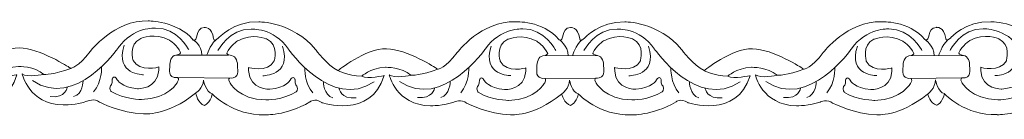
# Model space of a CAD drawing. Units: centimetres. Extents: x -10.4 to 10.5, y -13.8 to 13.1.
# Drawn here: x 3.2 to 4.8, y -13.8 to -13.7 of the extents above; entities that cross this region are included whole.
import ezdxf

# ---------------------------------------------------------------- set-up
doc = ezdxf.new("R2010")
doc.units = ezdxf.units.CM
doc.header["$MEASUREMENT"] = 0
doc.layers.add('Plan 1', color=7, linetype='Continuous')

msp = doc.modelspace()

# ---------------------------------------------------------------- linework, layer by layer
at = {"layer": 'Plan 1', "color": 251, "lineweight": 9}
for points, knots in [([(2.9047, -13.69409), (2.91444, -13.69839), (2.90654, -13.67557), (2.9228, -13.67463), (2.9228, -13.67463), (2.9228, -13.67463), (2.93524, -13.67307), (2.93756, -13.69236), (2.93756, -13.69236), (2.93756, -13.69236), (2.93772, -13.69853), (2.94496, -13.69158), (2.94496, -13.69158), (2.94496, -13.69158), (2.96866, -13.6644), (3.00902, -13.66572), (3.00902, -13.66572), (3.00902, -13.66572), (3.06285, -13.66515), (3.09912, -13.70952), (3.09912, -13.70952), (3.09912, -13.70952), (3.11792, -13.73487), (3.13473, -13.74313), (3.13473, -13.74313), (3.13473, -13.74313), (3.17851, -13.70772), (3.21148, -13.70839), (3.21148, -13.70839), (3.24445, -13.70906), (3.29083, -13.73952), (3.29083, -13.73952), (3.29083, -13.73952), (3.29083, -13.73952), (3.29311, -13.74094), (3.29311, -13.74094), (3.29311, -13.74094), (3.29311, -13.74094), (3.30496, -13.73953), (3.32383, -13.71423), (3.32383, -13.71423), (3.32383, -13.71423), (3.36225, -13.66361), (3.41607, -13.66558), (3.41607, -13.66558), (3.41607, -13.66558), (3.46152, -13.66518), (3.48738, -13.69592)], [0, 0, 0, 0, 0.0769231, 0.0769231, 0.0769231, 0.0769231, 0.1538462, 0.1538462, 0.1538462, 0.1538462, 0.2307692, 0.2307692, 0.2307692, 0.2307692, 0.3076923, 0.3076923, 0.3076923, 0.3076923, 0.3846154, 0.3846154, 0.3846154, 0.3846154, 0.4615385, 0.4615385, 0.4615385, 0.4615385, 0.5384615, 0.5384615, 0.5384615, 0.5384615, 0.6153846, 0.6153846, 0.6153846, 0.6153846, 0.6923077, 0.6923077, 0.6923077, 0.6923077, 0.7692308, 0.7692308, 0.7692308, 0.7692308, 0.8461538, 0.8461538, 0.8461538, 0.8461538, 1, 1, 1, 1]), ([(3.48008, -13.71123), (3.48008, -13.71123), (3.46196, -13.67574), (3.42765, -13.67697), (3.42765, -13.67697), (3.42765, -13.67697), (3.39199, -13.67439), (3.3684, -13.70856), (3.3684, -13.70856), (3.3684, -13.70856), (3.30031, -13.80663), (3.23242, -13.76032)], [0, 0, 0, 0, 0.25, 0.25, 0.25, 0.25, 0.5, 0.5, 0.5, 0.5, 1, 1, 1, 1]), ([(3.48674, -13.69548), (3.49648, -13.69978), (3.48858, -13.67696), (3.50484, -13.67603), (3.50484, -13.67603), (3.50484, -13.67603), (3.51728, -13.67446), (3.5196, -13.69376), (3.5196, -13.69376), (3.5196, -13.69376), (3.51976, -13.69992), (3.527, -13.69297), (3.527, -13.69297), (3.527, -13.69297), (3.5507, -13.6658), (3.59106, -13.66711), (3.59106, -13.66711), (3.59106, -13.66711), (3.64489, -13.66655), (3.68116, -13.71092), (3.68116, -13.71092), (3.68116, -13.71092), (3.69996, -13.73627), (3.71677, -13.74452), (3.71677, -13.74452), (3.71677, -13.74452), (3.76055, -13.70911), (3.79352, -13.70979), (3.79352, -13.70979), (3.82649, -13.71046), (3.87287, -13.74091), (3.87287, -13.74091), (3.87287, -13.74091), (3.87287, -13.74091), (3.87515, -13.74234), (3.87515, -13.74234), (3.87515, -13.74234), (3.87515, -13.74234), (3.887, -13.74093), (3.90587, -13.71562), (3.90587, -13.71562), (3.90587, -13.71562), (3.94429, -13.66501), (3.99811, -13.66697), (3.99811, -13.66697), (3.99811, -13.66697), (4.04117, -13.66449), (4.06704, -13.69523)], [0, 0, 0, 0, 0.0769231, 0.0769231, 0.0769231, 0.0769231, 0.1538462, 0.1538462, 0.1538462, 0.1538462, 0.2307692, 0.2307692, 0.2307692, 0.2307692, 0.3076923, 0.3076923, 0.3076923, 0.3076923, 0.3846154, 0.3846154, 0.3846154, 0.3846154, 0.4615385, 0.4615385, 0.4615385, 0.4615385, 0.5384615, 0.5384615, 0.5384615, 0.5384615, 0.6153846, 0.6153846, 0.6153846, 0.6153846, 0.6923077, 0.6923077, 0.6923077, 0.6923077, 0.7692308, 0.7692308, 0.7692308, 0.7692308, 0.8461538, 0.8461538, 0.8461538, 0.8461538, 1, 1, 1, 1]), ([(4.06715, -13.69549), (4.07689, -13.69979), (4.06899, -13.67697), (4.08525, -13.67604), (4.08525, -13.67604), (4.08525, -13.67604), (4.09768, -13.67447), (4.10001, -13.69377), (4.10001, -13.69377), (4.10001, -13.69377), (4.10017, -13.69993), (4.1074, -13.69299), (4.1074, -13.69299), (4.1074, -13.69299), (4.1311, -13.66581), (4.17147, -13.66712), (4.17147, -13.66712), (4.17147, -13.66712), (4.2253, -13.66656), (4.26157, -13.71093), (4.26157, -13.71093), (4.26157, -13.71093), (4.28037, -13.73628), (4.29718, -13.74453), (4.29718, -13.74453), (4.29718, -13.74453), (4.34096, -13.70912), (4.37393, -13.7098), (4.37393, -13.7098), (4.40689, -13.71047), (4.45328, -13.74092), (4.45328, -13.74092), (4.45328, -13.74092), (4.45328, -13.74092), (4.45555, -13.74235), (4.45555, -13.74235), (4.45555, -13.74235), (4.45555, -13.74235), (4.46741, -13.74094), (4.48628, -13.71563), (4.48628, -13.71563), (4.48628, -13.71563), (4.5247, -13.66502), (4.57852, -13.66698), (4.57852, -13.66698), (4.57852, -13.66698), (4.62158, -13.6645), (4.64744, -13.69524)], [0, 0, 0, 0, 0.0769231, 0.0769231, 0.0769231, 0.0769231, 0.1538462, 0.1538462, 0.1538462, 0.1538462, 0.2307692, 0.2307692, 0.2307692, 0.2307692, 0.3076923, 0.3076923, 0.3076923, 0.3076923, 0.3846154, 0.3846154, 0.3846154, 0.3846154, 0.4615385, 0.4615385, 0.4615385, 0.4615385, 0.5384615, 0.5384615, 0.5384615, 0.5384615, 0.6153846, 0.6153846, 0.6153846, 0.6153846, 0.6923077, 0.6923077, 0.6923077, 0.6923077, 0.7692308, 0.7692308, 0.7692308, 0.7692308, 0.8461538, 0.8461538, 0.8461538, 0.8461538, 1, 1, 1, 1]), ([(4.64744, -13.69525), (4.65718, -13.69954), (4.64928, -13.67673), (4.66554, -13.67579), (4.66554, -13.67579), (4.66554, -13.67579), (4.67798, -13.67422), (4.6803, -13.69352), (4.6803, -13.69352), (4.6803, -13.69352), (4.68046, -13.69969), (4.6877, -13.69274), (4.6877, -13.69274), (4.6877, -13.69274), (4.7114, -13.66556), (4.75177, -13.66688), (4.75177, -13.66688), (4.75177, -13.66688), (4.80559, -13.66631), (4.84186, -13.71068), (4.84186, -13.71068), (4.84186, -13.71068), (4.86067, -13.73603), (4.87747, -13.74428), (4.87747, -13.74428), (4.87747, -13.74428), (4.92126, -13.70887), (4.95422, -13.70955), (4.95422, -13.70955), (4.98719, -13.71022), (5.03357, -13.74067), (5.03357, -13.74067), (5.03357, -13.74067), (5.03357, -13.74067), (5.03585, -13.7421), (5.03585, -13.7421), (5.03585, -13.7421), (5.03585, -13.7421), (5.0477, -13.74069), (5.06657, -13.71538), (5.06657, -13.71538), (5.06657, -13.71538), (5.10499, -13.66477), (5.15881, -13.66673), (5.15881, -13.66673), (5.15881, -13.66673), (5.20188, -13.66425), (5.22774, -13.695), (5.22774, -13.695), (5.22774, -13.695), (5.23157, -13.69701), (5.23268, -13.69333), (5.23268, -13.69333), (5.23268, -13.69333), (5.2351, -13.6746), (5.24474, -13.67564), (5.24474, -13.67564), (5.24474, -13.67564), (5.24458, -13.79868), (5.24458, -13.79868), (5.24458, -13.79868), (5.24458, -13.79868), (5.23667, -13.79583), (5.23245, -13.78149)], [0, 0, 0, 0, 0.0588235, 0.0588235, 0.0588235, 0.0588235, 0.1176471, 0.1176471, 0.1176471, 0.1176471, 0.1764706, 0.1764706, 0.1764706, 0.1764706, 0.2352941, 0.2352941, 0.2352941, 0.2352941, 0.2941176, 0.2941176, 0.2941176, 0.2941176, 0.3529412, 0.3529412, 0.3529412, 0.3529412, 0.4117647, 0.4117647, 0.4117647, 0.4117647, 0.4705882, 0.4705882, 0.4705882, 0.4705882, 0.5294118, 0.5294118, 0.5294118, 0.5294118, 0.5882353, 0.5882353, 0.5882353, 0.5882353, 0.6470588, 0.6470588, 0.6470588, 0.6470588, 0.7058824, 0.7058824, 0.7058824, 0.7058824, 0.7647059, 0.7647059, 0.7647059, 0.7647059, 0.8235294, 0.8235294, 0.8235294, 0.8235294, 0.8823529, 0.8823529, 0.8823529, 0.8823529, 1, 1, 1, 1]), ([(3.43267, -13.73874), (3.43267, -13.73874), (3.40238, -13.74788), (3.39197, -13.72824), (3.39197, -13.72824), (3.39197, -13.72824), (3.38394, -13.70258), (3.40413, -13.69343), (3.40413, -13.69343), (3.40413, -13.69343), (3.42669, -13.68332), (3.44988, -13.69633), (3.44988, -13.69633), (3.44988, -13.69633), (3.46198, -13.70394), (3.46735, -13.71598), (3.46735, -13.71598), (3.46735, -13.71598), (3.46643, -13.71901), (3.45964, -13.7198), (3.45964, -13.7198), (3.4523, -13.72065), (3.44983, -13.73084), (3.45016, -13.73686), (3.45016, -13.73686), (3.45049, -13.74287), (3.44576, -13.75617), (3.46258, -13.75555), (3.46258, -13.75555), (3.46258, -13.75555), (3.46576, -13.75697), (3.46257, -13.76252), (3.46257, -13.76252), (3.46257, -13.76252), (3.44874, -13.78973), (3.40535, -13.79031), (3.40535, -13.79031), (3.40535, -13.79031), (3.37843, -13.7906), (3.35726, -13.77759), (3.35726, -13.77759), (3.35726, -13.77759), (3.35356, -13.7741), (3.35592, -13.76841), (3.35592, -13.76841), (3.35592, -13.76841), (3.35963, -13.76651), (3.35897, -13.75796), (3.35897, -13.75796), (3.35897, -13.75796), (3.36167, -13.75005), (3.3667, -13.75892), (3.3667, -13.75892), (3.3667, -13.75892), (3.37308, -13.77096), (3.39898, -13.77321), (3.39898, -13.77321), (3.39898, -13.77321), (3.43075, -13.77457), (3.43266, -13.7438), (3.43266, -13.7438), (3.43266, -13.7438), (3.43267, -13.73943), (3.43267, -13.73943), (3.43267, -13.73943), (3.43267, -13.73943), (3.43267, -13.73874), (3.43267, -13.73874)], [0, 0, 0, 0, 0.0555556, 0.0555556, 0.0555556, 0.0555556, 0.1111111, 0.1111111, 0.1111111, 0.1111111, 0.1666667, 0.1666667, 0.1666667, 0.1666667, 0.2222222, 0.2222222, 0.2222222, 0.2222222, 0.2777778, 0.2777778, 0.2777778, 0.2777778, 0.3333333, 0.3333333, 0.3333333, 0.3333333, 0.3888889, 0.3888889, 0.3888889, 0.3888889, 0.4444444, 0.4444444, 0.4444444, 0.4444444, 0.5, 0.5, 0.5, 0.5, 0.5555556, 0.5555556, 0.5555556, 0.5555556, 0.6111111, 0.6111111, 0.6111111, 0.6111111, 0.6666667, 0.6666667, 0.6666667, 0.6666667, 0.7222222, 0.7222222, 0.7222222, 0.7222222, 0.7777778, 0.7777778, 0.7777778, 0.7777778, 0.8333333, 0.8333333, 0.8333333, 0.8333333, 0.8888889, 0.8888889, 0.8888889, 0.8888889, 1, 1, 1, 1]), ([(3.52641, -13.71263), (3.52641, -13.71263), (3.54463, -13.67719), (3.57894, -13.6785), (3.57894, -13.6785), (3.57894, -13.6785), (3.6146, -13.67601), (3.6381, -13.71023), (3.6381, -13.71023), (3.6381, -13.71023), (3.70592, -13.80846), (3.77394, -13.76232)], [0, 0, 0, 0, 0.25, 0.25, 0.25, 0.25, 0.5, 0.5, 0.5, 0.5, 1, 1, 1, 1]), ([(3.57505, -13.73952), (3.57505, -13.73952), (3.60534, -13.74866), (3.61574, -13.72902), (3.61574, -13.72902), (3.61574, -13.72902), (3.62378, -13.70336), (3.60358, -13.69421), (3.60358, -13.69421), (3.60358, -13.69421), (3.58103, -13.6841), (3.55783, -13.69711), (3.55783, -13.69711), (3.55783, -13.69711), (3.54573, -13.70472), (3.54037, -13.71676), (3.54037, -13.71676), (3.54037, -13.71676), (3.54128, -13.71979), (3.54807, -13.72058), (3.54807, -13.72058), (3.55541, -13.72143), (3.55788, -13.73162), (3.55755, -13.73764), (3.55755, -13.73764), (3.55722, -13.74365), (3.56195, -13.75695), (3.54513, -13.75633), (3.54513, -13.75633), (3.54513, -13.75633), (3.54196, -13.75775), (3.54514, -13.7633), (3.54514, -13.7633), (3.54514, -13.7633), (3.55897, -13.79051), (3.60237, -13.79109), (3.60237, -13.79109), (3.60237, -13.79109), (3.62928, -13.79138), (3.65046, -13.77837), (3.65046, -13.77837), (3.65046, -13.77837), (3.65415, -13.77488), (3.65179, -13.76919), (3.65179, -13.76919), (3.65179, -13.76919), (3.64809, -13.76729), (3.64875, -13.75874), (3.64875, -13.75874), (3.64875, -13.75874), (3.64604, -13.75083), (3.64101, -13.7597), (3.64101, -13.7597), (3.64101, -13.7597), (3.63464, -13.77174), (3.60874, -13.77399), (3.60874, -13.77399), (3.60874, -13.77399), (3.57697, -13.77535), (3.57506, -13.74458), (3.57506, -13.74458), (3.57506, -13.74458), (3.57504, -13.74021), (3.57504, -13.74021), (3.57504, -13.74021), (3.57504, -13.74021), (3.57505, -13.73952), (3.57505, -13.73952)], [0, 0, 0, 0, 0.0555556, 0.0555556, 0.0555556, 0.0555556, 0.1111111, 0.1111111, 0.1111111, 0.1111111, 0.1666667, 0.1666667, 0.1666667, 0.1666667, 0.2222222, 0.2222222, 0.2222222, 0.2222222, 0.2777778, 0.2777778, 0.2777778, 0.2777778, 0.3333333, 0.3333333, 0.3333333, 0.3333333, 0.3888889, 0.3888889, 0.3888889, 0.3888889, 0.4444444, 0.4444444, 0.4444444, 0.4444444, 0.5, 0.5, 0.5, 0.5, 0.5555556, 0.5555556, 0.5555556, 0.5555556, 0.6111111, 0.6111111, 0.6111111, 0.6111111, 0.6666667, 0.6666667, 0.6666667, 0.6666667, 0.7222222, 0.7222222, 0.7222222, 0.7222222, 0.7777778, 0.7777778, 0.7777778, 0.7777778, 0.8333333, 0.8333333, 0.8333333, 0.8333333, 0.8888889, 0.8888889, 0.8888889, 0.8888889, 1, 1, 1, 1]), ([(4.06212, -13.71262), (4.06212, -13.71262), (4.044, -13.67714), (4.00969, -13.67836), (4.00969, -13.67836), (4.00969, -13.67836), (3.97403, -13.67579), (3.95044, -13.70995), (3.95044, -13.70995), (3.95044, -13.70995), (3.88235, -13.80802), (3.81446, -13.76172)], [0, 0, 0, 0, 0.25, 0.25, 0.25, 0.25, 0.5, 0.5, 0.5, 0.5, 1, 1, 1, 1]), ([(4.01471, -13.74013), (4.01471, -13.74013), (3.98442, -13.74928), (3.97402, -13.72963), (3.97402, -13.72963), (3.97402, -13.72963), (3.96598, -13.70398), (3.98617, -13.69482), (3.98617, -13.69482), (3.98617, -13.69482), (4.00873, -13.68471), (4.03192, -13.69772), (4.03192, -13.69772), (4.03192, -13.69772), (4.04402, -13.70534), (4.04939, -13.71738), (4.04939, -13.71738), (4.04939, -13.71738), (4.04847, -13.72041), (4.04168, -13.72119), (4.04168, -13.72119), (4.03435, -13.72204), (4.03187, -13.73224), (4.0322, -13.73825), (4.0322, -13.73825), (4.03253, -13.74427), (4.0278, -13.75756), (4.04462, -13.75695), (4.04462, -13.75695), (4.04462, -13.75695), (4.0478, -13.75837), (4.04461, -13.76391), (4.04461, -13.76391), (4.04461, -13.76391), (4.03078, -13.79113), (3.98739, -13.79171), (3.98739, -13.79171), (3.98739, -13.79171), (3.96047, -13.79199), (3.9393, -13.77898), (3.9393, -13.77898), (3.9393, -13.77898), (3.9356, -13.7755), (3.93797, -13.7698), (3.93797, -13.7698), (3.93797, -13.7698), (3.94167, -13.7679), (3.94101, -13.75936), (3.94101, -13.75936), (3.94101, -13.75936), (3.94371, -13.75144), (3.94874, -13.76031), (3.94874, -13.76031), (3.94874, -13.76031), (3.95512, -13.77235), (3.98102, -13.7746), (3.98102, -13.7746), (3.98102, -13.7746), (4.01279, -13.77597), (4.0147, -13.7452), (4.0147, -13.7452), (4.0147, -13.7452), (4.01471, -13.74083), (4.01471, -13.74083), (4.01471, -13.74083), (4.01471, -13.74083), (4.01471, -13.74013), (4.01471, -13.74013)], [0, 0, 0, 0, 0.0555556, 0.0555556, 0.0555556, 0.0555556, 0.1111111, 0.1111111, 0.1111111, 0.1111111, 0.1666667, 0.1666667, 0.1666667, 0.1666667, 0.2222222, 0.2222222, 0.2222222, 0.2222222, 0.2777778, 0.2777778, 0.2777778, 0.2777778, 0.3333333, 0.3333333, 0.3333333, 0.3333333, 0.3888889, 0.3888889, 0.3888889, 0.3888889, 0.4444444, 0.4444444, 0.4444444, 0.4444444, 0.5, 0.5, 0.5, 0.5, 0.5555556, 0.5555556, 0.5555556, 0.5555556, 0.6111111, 0.6111111, 0.6111111, 0.6111111, 0.6666667, 0.6666667, 0.6666667, 0.6666667, 0.7222222, 0.7222222, 0.7222222, 0.7222222, 0.7777778, 0.7777778, 0.7777778, 0.7777778, 0.8333333, 0.8333333, 0.8333333, 0.8333333, 0.8888889, 0.8888889, 0.8888889, 0.8888889, 1, 1, 1, 1]), ([(4.10682, -13.71264), (4.10682, -13.71264), (4.12503, -13.6772), (4.15934, -13.67851), (4.15934, -13.67851), (4.15934, -13.67851), (4.19501, -13.67602), (4.21851, -13.71024), (4.21851, -13.71024), (4.21851, -13.71024), (4.28633, -13.80847), (4.35434, -13.76233)], [0, 0, 0, 0, 0.25, 0.25, 0.25, 0.25, 0.5, 0.5, 0.5, 0.5, 1, 1, 1, 1]), ([(4.15546, -13.73953), (4.15546, -13.73953), (4.18574, -13.74867), (4.19615, -13.72903), (4.19615, -13.72903), (4.19615, -13.72903), (4.20419, -13.70337), (4.18399, -13.69422), (4.18399, -13.69422), (4.18399, -13.69422), (4.16144, -13.68411), (4.13824, -13.69712), (4.13824, -13.69712), (4.13824, -13.69712), (4.12614, -13.70473), (4.12078, -13.71677), (4.12078, -13.71677), (4.12078, -13.71677), (4.12169, -13.7198), (4.12848, -13.72059), (4.12848, -13.72059), (4.13582, -13.72144), (4.13829, -13.73163), (4.13796, -13.73765), (4.13796, -13.73765), (4.13763, -13.74367), (4.14236, -13.75696), (4.12554, -13.75634), (4.12554, -13.75634), (4.12554, -13.75634), (4.12236, -13.75776), (4.12555, -13.76331), (4.12555, -13.76331), (4.12555, -13.76331), (4.13938, -13.79052), (4.18277, -13.7911), (4.18277, -13.7911), (4.18277, -13.7911), (4.20969, -13.79139), (4.23086, -13.77838), (4.23086, -13.77838), (4.23086, -13.77838), (4.23456, -13.77489), (4.2322, -13.7692), (4.2322, -13.7692), (4.2322, -13.7692), (4.22849, -13.7673), (4.22915, -13.75875), (4.22915, -13.75875), (4.22915, -13.75875), (4.22645, -13.75084), (4.22142, -13.75971), (4.22142, -13.75971), (4.22142, -13.75971), (4.21504, -13.77175), (4.18914, -13.774), (4.18914, -13.774), (4.18914, -13.774), (4.15738, -13.77536), (4.15546, -13.74459), (4.15546, -13.74459), (4.15546, -13.74459), (4.15545, -13.74022), (4.15545, -13.74022), (4.15545, -13.74022), (4.15545, -13.74022), (4.15546, -13.73953), (4.15546, -13.73953)], [0, 0, 0, 0, 0.0555556, 0.0555556, 0.0555556, 0.0555556, 0.1111111, 0.1111111, 0.1111111, 0.1111111, 0.1666667, 0.1666667, 0.1666667, 0.1666667, 0.2222222, 0.2222222, 0.2222222, 0.2222222, 0.2777778, 0.2777778, 0.2777778, 0.2777778, 0.3333333, 0.3333333, 0.3333333, 0.3333333, 0.3888889, 0.3888889, 0.3888889, 0.3888889, 0.4444444, 0.4444444, 0.4444444, 0.4444444, 0.5, 0.5, 0.5, 0.5, 0.5555556, 0.5555556, 0.5555556, 0.5555556, 0.6111111, 0.6111111, 0.6111111, 0.6111111, 0.6666667, 0.6666667, 0.6666667, 0.6666667, 0.7222222, 0.7222222, 0.7222222, 0.7222222, 0.7777778, 0.7777778, 0.7777778, 0.7777778, 0.8333333, 0.8333333, 0.8333333, 0.8333333, 0.8888889, 0.8888889, 0.8888889, 0.8888889, 1, 1, 1, 1]), ([(4.64253, -13.71263), (4.64253, -13.71263), (4.62441, -13.67715), (4.5901, -13.67837), (4.5901, -13.67837), (4.5901, -13.67837), (4.55444, -13.6758), (4.53085, -13.70996), (4.53085, -13.70996), (4.53085, -13.70996), (4.46276, -13.80803), (4.39487, -13.76173)], [0, 0, 0, 0, 0.25, 0.25, 0.25, 0.25, 0.5, 0.5, 0.5, 0.5, 1, 1, 1, 1]), ([(4.59511, -13.74014), (4.59511, -13.74014), (4.56482, -13.74929), (4.55442, -13.72964), (4.55442, -13.72964), (4.55442, -13.72964), (4.54638, -13.70399), (4.56658, -13.69483), (4.56658, -13.69483), (4.56658, -13.69483), (4.58913, -13.68473), (4.61233, -13.69774), (4.61233, -13.69774), (4.61233, -13.69774), (4.62443, -13.70535), (4.62979, -13.71739), (4.62979, -13.71739), (4.62979, -13.71739), (4.62888, -13.72042), (4.62209, -13.7212), (4.62209, -13.7212), (4.61475, -13.72205), (4.61228, -13.73225), (4.61261, -13.73826), (4.61261, -13.73826), (4.61294, -13.74428), (4.60821, -13.75757), (4.62503, -13.75696), (4.62503, -13.75696), (4.62503, -13.75696), (4.6282, -13.75838), (4.62502, -13.76392), (4.62502, -13.76392), (4.62502, -13.76392), (4.61119, -13.79114), (4.56779, -13.79172), (4.56779, -13.79172), (4.56779, -13.79172), (4.54088, -13.792), (4.51971, -13.77899), (4.51971, -13.77899), (4.51971, -13.77899), (4.51601, -13.77551), (4.51837, -13.76981), (4.51837, -13.76981), (4.51837, -13.76981), (4.52208, -13.76792), (4.52141, -13.75937), (4.52141, -13.75937), (4.52141, -13.75937), (4.52412, -13.75145), (4.52915, -13.76033), (4.52915, -13.76033), (4.52915, -13.76033), (4.53553, -13.77236), (4.56143, -13.77461), (4.56143, -13.77461), (4.56143, -13.77461), (4.59319, -13.77598), (4.59511, -13.74521), (4.59511, -13.74521), (4.59511, -13.74521), (4.59512, -13.74084), (4.59512, -13.74084), (4.59512, -13.74084), (4.59512, -13.74084), (4.59511, -13.74014), (4.59511, -13.74014)], [0, 0, 0, 0, 0.0555556, 0.0555556, 0.0555556, 0.0555556, 0.1111111, 0.1111111, 0.1111111, 0.1111111, 0.1666667, 0.1666667, 0.1666667, 0.1666667, 0.2222222, 0.2222222, 0.2222222, 0.2222222, 0.2777778, 0.2777778, 0.2777778, 0.2777778, 0.3333333, 0.3333333, 0.3333333, 0.3333333, 0.3888889, 0.3888889, 0.3888889, 0.3888889, 0.4444444, 0.4444444, 0.4444444, 0.4444444, 0.5, 0.5, 0.5, 0.5, 0.5555556, 0.5555556, 0.5555556, 0.5555556, 0.6111111, 0.6111111, 0.6111111, 0.6111111, 0.6666667, 0.6666667, 0.6666667, 0.6666667, 0.7222222, 0.7222222, 0.7222222, 0.7222222, 0.7777778, 0.7777778, 0.7777778, 0.7777778, 0.8333333, 0.8333333, 0.8333333, 0.8333333, 0.8888889, 0.8888889, 0.8888889, 0.8888889, 1, 1, 1, 1]), ([(4.68711, -13.71239), (4.68711, -13.71239), (4.70533, -13.67695), (4.73964, -13.67826), (4.73964, -13.67826), (4.73964, -13.67826), (4.7753, -13.67577), (4.7988, -13.70999), (4.7988, -13.70999), (4.7988, -13.70999), (4.86662, -13.80823), (4.93464, -13.76208)], [0, 0, 0, 0, 0.25, 0.25, 0.25, 0.25, 0.5, 0.5, 0.5, 0.5, 1, 1, 1, 1]), ([(4.73575, -13.73928), (4.73575, -13.73928), (4.76604, -13.74842), (4.77644, -13.72878), (4.77644, -13.72878), (4.77644, -13.72878), (4.78448, -13.70312), (4.76428, -13.69397), (4.76428, -13.69397), (4.76428, -13.69397), (4.74173, -13.68386), (4.71854, -13.69687), (4.71854, -13.69687), (4.71854, -13.69687), (4.70644, -13.70449), (4.70107, -13.71652), (4.70107, -13.71652), (4.70107, -13.71652), (4.70198, -13.71955), (4.70877, -13.72034), (4.70877, -13.72034), (4.71611, -13.72119), (4.71858, -13.73138), (4.71825, -13.7374), (4.71825, -13.7374), (4.71793, -13.74342), (4.72265, -13.75671), (4.70583, -13.75609), (4.70583, -13.75609), (4.70583, -13.75609), (4.70266, -13.75751), (4.70584, -13.76306), (4.70584, -13.76306), (4.70584, -13.76306), (4.71967, -13.79027), (4.76307, -13.79085), (4.76307, -13.79085), (4.76307, -13.79085), (4.78998, -13.79114), (4.81116, -13.77813), (4.81116, -13.77813), (4.81116, -13.77813), (4.81485, -13.77464), (4.81249, -13.76895), (4.81249, -13.76895), (4.81249, -13.76895), (4.80879, -13.76705), (4.80945, -13.7585), (4.80945, -13.7585), (4.80945, -13.7585), (4.80675, -13.75059), (4.80171, -13.75946), (4.80171, -13.75946), (4.80171, -13.75946), (4.79534, -13.7715), (4.76944, -13.77375), (4.76944, -13.77375), (4.76944, -13.77375), (4.73767, -13.77511), (4.73576, -13.74434), (4.73576, -13.74434), (4.73576, -13.74434), (4.73574, -13.73997), (4.73574, -13.73997), (4.73574, -13.73997), (4.73574, -13.73997), (4.73575, -13.73928), (4.73575, -13.73928)], [0, 0, 0, 0, 0.0555556, 0.0555556, 0.0555556, 0.0555556, 0.1111111, 0.1111111, 0.1111111, 0.1111111, 0.1666667, 0.1666667, 0.1666667, 0.1666667, 0.2222222, 0.2222222, 0.2222222, 0.2222222, 0.2777778, 0.2777778, 0.2777778, 0.2777778, 0.3333333, 0.3333333, 0.3333333, 0.3333333, 0.3888889, 0.3888889, 0.3888889, 0.3888889, 0.4444444, 0.4444444, 0.4444444, 0.4444444, 0.5, 0.5, 0.5, 0.5, 0.5555556, 0.5555556, 0.5555556, 0.5555556, 0.6111111, 0.6111111, 0.6111111, 0.6111111, 0.6666667, 0.6666667, 0.6666667, 0.6666667, 0.7222222, 0.7222222, 0.7222222, 0.7222222, 0.7777778, 0.7777778, 0.7777778, 0.7777778, 0.8333333, 0.8333333, 0.8333333, 0.8333333, 0.8888889, 0.8888889, 0.8888889, 0.8888889, 1, 1, 1, 1]), ([(2.90884, -13.78027), (2.90884, -13.78027), (2.91297, -13.79573), (2.92306, -13.79828), (2.92306, -13.79828), (2.92306, -13.79828), (2.9321, -13.79535), (2.93548, -13.78016), (2.93548, -13.78016), (2.93548, -13.78016), (2.96912, -13.81512), (3.01891, -13.81328), (3.01891, -13.81328), (3.01891, -13.81328), (3.05121, -13.81521), (3.09026, -13.79278), (3.09026, -13.79278), (3.09026, -13.79278), (3.09747, -13.78578), (3.10889, -13.79386), (3.10889, -13.79386), (3.10889, -13.79386), (3.18677, -13.82044), (3.20772, -13.75113), (3.20772, -13.75113), (3.20772, -13.75113), (3.18215, -13.7568), (3.1724, -13.75204), (3.1724, -13.75204), (3.1724, -13.75204), (3.18453, -13.73939), (3.21009, -13.73784), (3.21009, -13.73784), (3.21009, -13.73784), (3.23566, -13.73723), (3.25045, -13.75055), (3.25045, -13.75055), (3.25045, -13.75055), (3.22353, -13.7559), (3.21613, -13.74987), (3.21613, -13.74987), (3.21613, -13.74987), (3.22616, -13.7977), (3.28133, -13.79903), (3.28133, -13.79903), (3.28133, -13.79903), (3.30286, -13.79905), (3.31868, -13.79306), (3.31868, -13.79306), (3.31868, -13.79306), (3.33143, -13.78772), (3.33848, -13.79453), (3.33848, -13.79453), (3.33848, -13.79453), (3.37348, -13.81244), (3.40847, -13.81311), (3.40847, -13.81311), (3.40847, -13.81311), (3.4455, -13.81701), (3.491, -13.78034)], [0, 0, 0, 0, 0.0625, 0.0625, 0.0625, 0.0625, 0.125, 0.125, 0.125, 0.125, 0.1875, 0.1875, 0.1875, 0.1875, 0.25, 0.25, 0.25, 0.25, 0.3125, 0.3125, 0.3125, 0.3125, 0.375, 0.375, 0.375, 0.375, 0.4375, 0.4375, 0.4375, 0.4375, 0.5, 0.5, 0.5, 0.5, 0.5625, 0.5625, 0.5625, 0.5625, 0.625, 0.625, 0.625, 0.625, 0.6875, 0.6875, 0.6875, 0.6875, 0.75, 0.75, 0.75, 0.75, 0.8125, 0.8125, 0.8125, 0.8125, 0.875, 0.875, 0.875, 0.875, 1, 1, 1, 1]), ([(3.491, -13.78034), (3.491, -13.78034), (3.49501, -13.79713), (3.5051, -13.79967), (3.5051, -13.79967), (3.5051, -13.79967), (3.51413, -13.79679), (3.51751, -13.7816), (3.51751, -13.7816), (3.51751, -13.7816), (3.55117, -13.81651), (3.60096, -13.81467), (3.60096, -13.81467), (3.60096, -13.81467), (3.63325, -13.81661), (3.6723, -13.79418), (3.6723, -13.79418), (3.6723, -13.79418), (3.67951, -13.78717), (3.69093, -13.79525), (3.69093, -13.79525), (3.69093, -13.79525), (3.76881, -13.82184), (3.78976, -13.75252), (3.78976, -13.75252), (3.78976, -13.75252), (3.76419, -13.75819), (3.75444, -13.75343), (3.75444, -13.75343), (3.75444, -13.75343), (3.76657, -13.74078), (3.79214, -13.73923), (3.79214, -13.73923), (3.79214, -13.73923), (3.8177, -13.73863), (3.83249, -13.75194), (3.83249, -13.75194), (3.83249, -13.75194), (3.80557, -13.75729), (3.79817, -13.75127), (3.79817, -13.75127), (3.79817, -13.75127), (3.8082, -13.79909), (3.86337, -13.80042), (3.86337, -13.80042), (3.86337, -13.80042), (3.8849, -13.80045), (3.90072, -13.79445), (3.90072, -13.79445), (3.90072, -13.79445), (3.91348, -13.78911), (3.92052, -13.79592), (3.92052, -13.79592), (3.92052, -13.79592), (3.95553, -13.81383), (3.99051, -13.81451), (3.99051, -13.81451), (3.99051, -13.81451), (4.02579, -13.81835), (4.07129, -13.78168)], [0, 0, 0, 0, 0.0625, 0.0625, 0.0625, 0.0625, 0.125, 0.125, 0.125, 0.125, 0.1875, 0.1875, 0.1875, 0.1875, 0.25, 0.25, 0.25, 0.25, 0.3125, 0.3125, 0.3125, 0.3125, 0.375, 0.375, 0.375, 0.375, 0.4375, 0.4375, 0.4375, 0.4375, 0.5, 0.5, 0.5, 0.5, 0.5625, 0.5625, 0.5625, 0.5625, 0.625, 0.625, 0.625, 0.625, 0.6875, 0.6875, 0.6875, 0.6875, 0.75, 0.75, 0.75, 0.75, 0.8125, 0.8125, 0.8125, 0.8125, 0.875, 0.875, 0.875, 0.875, 1, 1, 1, 1]), ([(4.07129, -13.78168), (4.07129, -13.78168), (4.07542, -13.79714), (4.08551, -13.79968), (4.08551, -13.79968), (4.08551, -13.79968), (4.09456, -13.79669), (4.09794, -13.7815), (4.09794, -13.7815), (4.09794, -13.7815), (4.13157, -13.81652), (4.18136, -13.81468), (4.18136, -13.81468), (4.18136, -13.81468), (4.21365, -13.81662), (4.25271, -13.79419), (4.25271, -13.79419), (4.25271, -13.79419), (4.25992, -13.78718), (4.27133, -13.79526), (4.27133, -13.79526), (4.27133, -13.79526), (4.34922, -13.82185), (4.37017, -13.75253), (4.37017, -13.75253), (4.37017, -13.75253), (4.34459, -13.7582), (4.33485, -13.75344), (4.33485, -13.75344), (4.33485, -13.75344), (4.34697, -13.74079), (4.37254, -13.73924), (4.37254, -13.73924), (4.37254, -13.73924), (4.39811, -13.73864), (4.41289, -13.75195), (4.41289, -13.75195), (4.41289, -13.75195), (4.38597, -13.7573), (4.37858, -13.75128), (4.37858, -13.75128), (4.37858, -13.75128), (4.38861, -13.7991), (4.44378, -13.80043), (4.44378, -13.80043), (4.44378, -13.80043), (4.46531, -13.80046), (4.48112, -13.79446), (4.48112, -13.79446), (4.48112, -13.79446), (4.49388, -13.78912), (4.50093, -13.79593), (4.50093, -13.79593), (4.50093, -13.79593), (4.53593, -13.81384), (4.57092, -13.81452), (4.57092, -13.81452), (4.57092, -13.81452), (4.6062, -13.81836), (4.6517, -13.78169)], [0, 0, 0, 0, 0.0625, 0.0625, 0.0625, 0.0625, 0.125, 0.125, 0.125, 0.125, 0.1875, 0.1875, 0.1875, 0.1875, 0.25, 0.25, 0.25, 0.25, 0.3125, 0.3125, 0.3125, 0.3125, 0.375, 0.375, 0.375, 0.375, 0.4375, 0.4375, 0.4375, 0.4375, 0.5, 0.5, 0.5, 0.5, 0.5625, 0.5625, 0.5625, 0.5625, 0.625, 0.625, 0.625, 0.625, 0.6875, 0.6875, 0.6875, 0.6875, 0.75, 0.75, 0.75, 0.75, 0.8125, 0.8125, 0.8125, 0.8125, 0.875, 0.875, 0.875, 0.875, 1, 1, 1, 1]), ([(4.6517, -13.78169), (4.6517, -13.78169), (4.65571, -13.79689), (4.6658, -13.79943), (4.6658, -13.79943), (4.6658, -13.79943), (4.67491, -13.79658), (4.67829, -13.78139), (4.67829, -13.78139), (4.67829, -13.78139), (4.71187, -13.81627), (4.76166, -13.81443), (4.76166, -13.81443), (4.76166, -13.81443), (4.79395, -13.81637), (4.833, -13.79394), (4.833, -13.79394), (4.833, -13.79394), (4.84021, -13.78693), (4.85163, -13.79501), (4.85163, -13.79501), (4.85163, -13.79501), (4.92951, -13.8216), (4.95046, -13.75229), (4.95046, -13.75229), (4.95046, -13.75229), (4.92489, -13.75795), (4.91514, -13.75319), (4.91514, -13.75319), (4.91514, -13.75319), (4.92727, -13.74054), (4.95284, -13.73899), (4.95284, -13.73899), (4.95284, -13.73899), (4.9784, -13.73839), (4.99319, -13.7517), (4.99319, -13.7517), (4.99319, -13.7517), (4.96627, -13.75705), (4.95888, -13.75103), (4.95888, -13.75103), (4.95888, -13.75103), (4.9689, -13.79885), (5.02407, -13.80018), (5.02407, -13.80018), (5.02407, -13.80018), (5.0456, -13.80021), (5.06142, -13.79421), (5.06142, -13.79421), (5.06142, -13.79421), (5.07418, -13.78888), (5.08122, -13.79568), (5.08122, -13.79568), (5.08122, -13.79568), (5.11623, -13.81359), (5.15121, -13.81427), (5.15121, -13.81427), (5.15121, -13.81427), (5.18649, -13.81811), (5.23199, -13.78144)], [0, 0, 0, 0, 0.0625, 0.0625, 0.0625, 0.0625, 0.125, 0.125, 0.125, 0.125, 0.1875, 0.1875, 0.1875, 0.1875, 0.25, 0.25, 0.25, 0.25, 0.3125, 0.3125, 0.3125, 0.3125, 0.375, 0.375, 0.375, 0.375, 0.4375, 0.4375, 0.4375, 0.4375, 0.5, 0.5, 0.5, 0.5, 0.5625, 0.5625, 0.5625, 0.5625, 0.625, 0.625, 0.625, 0.625, 0.6875, 0.6875, 0.6875, 0.6875, 0.75, 0.75, 0.75, 0.75, 0.8125, 0.8125, 0.8125, 0.8125, 0.875, 0.875, 0.875, 0.875, 1, 1, 1, 1]), ([(3.491, -13.78034), (3.491, -13.78034), (3.50346, -13.77276), (3.50347, -13.75946), (3.50347, -13.75946), (3.50347, -13.75946), (3.50743, -13.77969), (3.51757, -13.78132)], [0, 0, 0, 0, 0.3333333, 0.3333333, 0.3333333, 0.3333333, 1, 1, 1, 1]), ([(4.07129, -13.78168), (4.07129, -13.78168), (4.08386, -13.77277), (4.08388, -13.75947), (4.08388, -13.75947), (4.08388, -13.75947), (4.08784, -13.7797), (4.09798, -13.78133)], [0, 0, 0, 0, 0.3333333, 0.3333333, 0.3333333, 0.3333333, 1, 1, 1, 1]), ([(4.6517, -13.78169), (4.6517, -13.78169), (4.66416, -13.77252), (4.66418, -13.75922), (4.66418, -13.75922), (4.66418, -13.75922), (4.66813, -13.77945), (4.67827, -13.78109)], [0, 0, 0, 0, 0.3333333, 0.3333333, 0.3333333, 0.3333333, 1, 1, 1, 1])]:
    msp.add_open_spline(points, degree=3, knots=knots, dxfattribs=at)
for points in [[(3.40871, -13.75104), (3.40871, -13.75104), (3.36229, -13.75161), (3.37782, -13.70414)], [(3.48674, -13.69548), (3.48674, -13.69548), (3.50153, -13.70367), (3.50118, -13.71984)], [(3.50884, -13.71985), (3.50884, -13.71985), (3.51343, -13.70475), (3.52297, -13.69596)], [(3.59768, -13.75261), (3.59768, -13.75261), (3.6441, -13.7533), (3.62869, -13.70579)], [(3.99075, -13.75243), (3.99075, -13.75243), (3.94433, -13.75301), (3.95987, -13.70553)], [(4.06704, -13.69523), (4.06704, -13.69523), (4.08183, -13.7046), (4.08147, -13.72077)], [(4.08887, -13.72041), (4.08887, -13.72041), (4.09373, -13.7045), (4.10327, -13.69571)], [(4.17808, -13.75262), (4.17808, -13.75262), (4.22451, -13.75331), (4.2091, -13.7058)], [(4.57116, -13.75244), (4.57116, -13.75244), (4.52473, -13.75302), (4.54027, -13.70554)], [(4.64744, -13.69524), (4.64744, -13.69524), (4.66223, -13.70461), (4.66188, -13.72078)], [(4.66928, -13.72042), (4.66928, -13.72042), (4.67414, -13.70451), (4.68367, -13.69572)], [(4.75838, -13.75237), (4.75838, -13.75237), (4.8048, -13.75306), (4.78939, -13.70555)], [(3.54343, -13.71988), (3.54343, -13.71988), (3.45964, -13.7198), (3.45964, -13.7198)], [(4.12836, -13.72035), (4.12836, -13.72035), (4.04168, -13.72119), (4.04168, -13.72119)], [(4.70876, -13.72036), (4.70876, -13.72036), (4.62209, -13.7212), (4.62209, -13.7212)], [(3.25045, -13.75055), (3.25045, -13.75055), (3.2674, -13.75096), (3.29311, -13.74095)], [(3.34209, -13.73827), (3.34209, -13.73827), (3.34322, -13.76289), (3.32928, -13.77817)], [(3.66433, -13.74), (3.66433, -13.74), (3.66313, -13.76462), (3.67703, -13.77993)], [(3.71677, -13.74452), (3.71677, -13.74452), (3.73178, -13.75225), (3.75444, -13.75343)], [(3.83249, -13.75194), (3.83249, -13.75194), (3.84944, -13.75236), (3.87515, -13.74234)], [(3.92413, -13.73966), (3.92413, -13.73966), (3.92526, -13.76428), (3.91132, -13.77956)], [(4.24474, -13.74001), (4.24474, -13.74001), (4.24354, -13.76463), (4.25744, -13.77994)], [(4.29718, -13.74453), (4.29718, -13.74453), (4.31219, -13.75226), (4.33485, -13.75344)], [(4.41289, -13.75195), (4.41289, -13.75195), (4.42985, -13.75237), (4.45555, -13.74235)], [(4.50454, -13.73967), (4.50454, -13.73967), (4.50567, -13.76429), (4.49173, -13.77957)], [(3.31273, -13.76039), (3.31273, -13.76039), (3.31246, -13.78195), (3.29765, -13.78573)], [(3.54762, -13.75633), (3.54762, -13.75633), (3.46258, -13.75555), (3.46258, -13.75555)], [(3.69363, -13.76219), (3.69363, -13.76219), (3.69384, -13.78375), (3.70864, -13.78757)], [(3.89477, -13.76178), (3.89477, -13.76178), (3.8945, -13.78334), (3.87969, -13.78712)], [(4.12827, -13.75632), (4.12827, -13.75632), (4.04162, -13.7568), (4.04162, -13.7568)], [(4.27404, -13.7622), (4.27404, -13.7622), (4.27425, -13.78376), (4.28905, -13.78758)], [(4.47518, -13.76179), (4.47518, -13.76179), (4.4749, -13.78335), (4.4601, -13.78713)], [(4.7087, -13.75597), (4.7087, -13.75597), (4.62203, -13.75681), (4.62203, -13.75681)], [(3.28779, -13.77064), (3.28779, -13.77064), (3.28518, -13.78864), (3.26065, -13.78568)], [(3.71855, -13.7725), (3.71855, -13.7725), (3.7211, -13.79051), (3.74565, -13.78762)], [(3.86983, -13.77203), (3.86983, -13.77203), (3.86722, -13.79004), (3.84269, -13.78708)], [(4.29895, -13.77251), (4.29895, -13.77251), (4.30151, -13.79052), (4.32605, -13.78763)], [(4.45023, -13.77204), (4.45023, -13.77204), (4.44763, -13.79005), (4.42309, -13.78709)]]:
    msp.add_open_spline(points, degree=3, dxfattribs=at)

doc.saveas('drawing.dxf')
